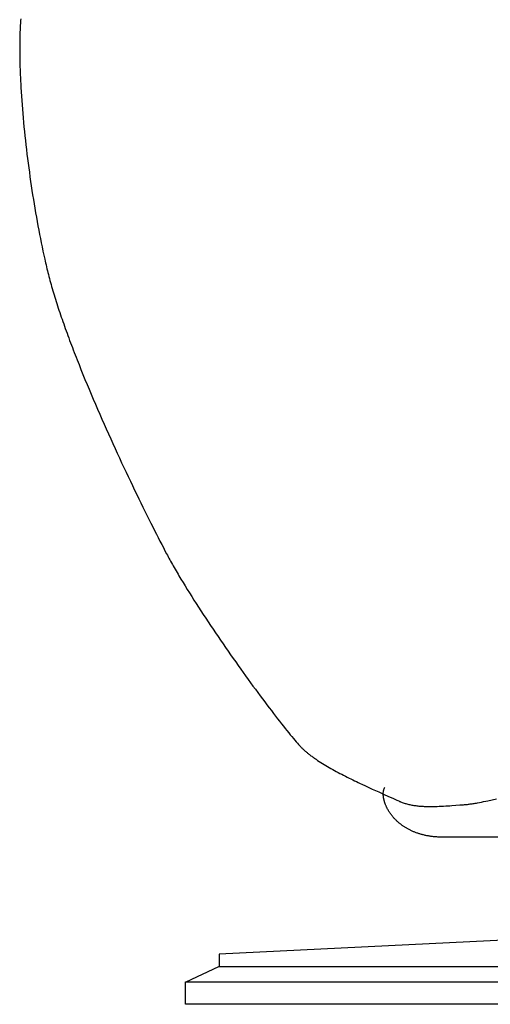
# Model space of a CAD drawing. Extents: x 20 to 2258, y 20 to 1820.
# Drawn here: x 1302 to 1481, y 20 to 395 of the extents above; entities that cross this region are included whole.
import ezdxf

# ---------------------------------------------------------------- set-up
doc = ezdxf.new("R2010")
doc.units = 0
doc.layers.get('0').update_dxf_attribs({"color": 3, "linetype": 'CONTINUOUS'})
doc.layers.add('CSLAYER3', color=3, linetype='CONTINUOUS')

# ---------------------------------------------------------------- blocks, each defined once
blk = doc.blocks.new('BLKF015')
at = {"layer": 'CSLAYER3', "color": 3, "linetype": 'CONTINUOUS'}
for p, q in [((1302.515082, 393.957211), (1302.475042, 393.352307)), ((1302.557917, 394.554378), (1302.515082, 393.957211)), ((1302.603564, 395.143697), (1302.557917, 394.554378)), ((1302.316191, 390.215696), (1302.292575, 389.566742)), ((1302.342502, 390.857589), (1302.316191, 390.215696)), ((1302.371527, 391.492309), (1302.342502, 390.857589)), ((1302.403281, 392.119744), (1302.371527, 391.492309)), ((1302.43778, 392.739781), (1302.403281, 392.119744)), ((1302.475042, 393.352307), (1302.43778, 392.739781)), ((1302.21437, 386.220012), (1302.206588, 385.531061)), ((1302.224749, 386.902578), (1302.21437, 386.220012)), ((1302.237743, 387.578646), (1302.224749, 386.902578)), ((1302.253368, 388.248105), (1302.237743, 387.578646)), ((1302.27164, 388.910841), (1302.253368, 388.248105)), ((1302.292575, 389.566742), (1302.27164, 388.910841)), ((1302.198753, 384.134456), (1302.198666, 383.427027)), ((1302.198666, 383.427027), (1302.201112, 382.713663)), ((1302.201388, 384.835839), (1302.198753, 384.134456)), ((1302.201112, 382.713663), (1302.206073, 381.994478)), ((1302.206588, 385.531061), (1302.201388, 384.835839)), ((1302.206073, 381.994478), (1302.213534, 381.269583)), ((1302.213534, 381.269583), (1302.223478, 380.539092)), ((1302.223478, 380.539092), (1302.235889, 379.803116)), ((1302.235889, 379.803116), (1302.250749, 379.061769)), ((1302.250749, 379.061769), (1302.268043, 378.315163)), ((1302.268043, 378.315163), (1302.287755, 377.563411)), ((1302.287755, 377.563411), (1302.309867, 376.806625)), ((1302.309867, 376.806625), (1302.334364, 376.044918)), ((1302.334364, 376.044918), (1302.361229, 375.278402)), ((1302.361229, 375.278402), (1302.390445, 374.50719)), ((1302.390445, 374.50719), (1302.421997, 373.731395)), ((1302.421997, 373.731395), (1302.455867, 372.951129)), ((1302.455867, 372.951129), (1302.49204, 372.166505)), ((1302.49204, 372.166505), (1302.530499, 371.377635)), ((1302.530499, 371.377635), (1302.571227, 370.584632)), ((1302.571227, 370.584632), (1302.614208, 369.787609)), ((1302.614208, 369.787609), (1302.659426, 368.986677)), ((1302.659426, 368.986677), (1302.756506, 367.373541)), ((1302.756506, 367.373541), (1302.862336, 365.746124)), ((1302.862336, 365.746124), (1302.976784, 364.105327)), ((1302.976784, 364.105327), (1303.099719, 362.452051)), ((1303.099719, 362.452051), (1303.23101, 360.787196)), ((1303.23101, 360.787196), (1303.370524, 359.111663)), ((1303.370524, 359.111663), (1303.518132, 357.426352)), ((1303.518132, 357.426352), (1303.673701, 355.732165)), ((1303.673701, 355.732165), (1303.8371, 354.030002)), ((1303.8371, 354.030002), (1304.008199, 352.320764)), ((1304.008199, 352.320764), (1304.186864, 350.60535)), ((1304.186864, 350.60535), (1304.372966, 348.884663)), ((1304.372966, 348.884663), (1304.566372, 347.159602)), ((1304.566372, 347.159602), (1304.766952, 345.431069)), ((1304.766952, 345.431069), (1304.974574, 343.699963)), ((1304.974574, 343.699963), (1305.189106, 341.967186)), ((1305.189106, 341.967186), (1305.410418, 340.233639)), ((1305.410418, 340.233639), (1305.638377, 338.500221)), ((1305.638377, 338.500221), (1305.872854, 336.767833)), ((1305.872854, 336.767833), (1306.113715, 335.037377)), ((1306.113715, 335.037377), (1306.36083, 333.309753)), ((1306.36083, 333.309753), (1306.614068, 331.585862)), ((1306.614068, 331.585862), (1306.873297, 329.866603)), ((1306.873297, 329.866603), (1307.138386, 328.152879)), ((1307.138386, 328.152879), (1307.409203, 326.445589)), ((1307.409203, 326.445589), (1307.685618, 324.745634)), ((1307.685618, 324.745634), (1307.967498, 323.053915)), ((1307.967498, 323.053915), (1308.254712, 321.371333)), ((1308.254712, 321.371333), (1308.54713, 319.698788)), ((1308.54713, 319.698788), (1308.844619, 318.03718)), ((1308.844619, 318.03718), (1309.147049, 316.387412)), ((1309.147049, 316.387412), (1309.454287, 314.750382)), ((1309.454287, 314.750382), (1309.766203, 313.126992)), ((1309.766203, 313.126992), (1310.082665, 311.518143)), ((1310.082665, 311.518143), (1310.403543, 309.924734)), ((1310.403543, 309.924734), (1310.728703, 308.347668)), ((1310.728703, 308.347668), (1311.058016, 306.787844)), ((1311.058016, 306.787844), (1311.39135, 305.246163)), ((1311.39135, 305.246163), (1311.728573, 303.723526)), ((1311.728573, 303.723526), (1311.898603, 302.969631)), ((1311.898603, 302.969631), (1312.069555, 302.220834)), ((1312.069555, 302.220834), (1312.241414, 301.477248)), ((1312.241414, 301.477248), (1312.414163, 300.738987)), ((1312.414163, 300.738987), (1312.587786, 300.006161)), ((1312.587786, 300.006161), (1312.762266, 299.278885)), ((1312.762266, 299.278885), (1312.940522, 298.550304)), ((1312.940522, 298.550304), (1313.125208, 297.81381)), ((1313.125208, 297.81381), (1313.316239, 297.069548)), ((1313.316239, 297.069548), (1313.513527, 296.317665)), ((1313.513527, 296.317665), (1313.716985, 295.558306)), ((1313.716985, 295.558306), (1313.926526, 294.791618)), ((1313.926526, 294.791618), (1314.142063, 294.017747)), ((1314.142063, 294.017747), (1314.363509, 293.236838)), ((1314.363509, 293.236838), (1314.590776, 292.449038)), ((1314.590776, 292.449038), (1314.823779, 291.654492)), ((1314.823779, 291.654492), (1315.062429, 290.853347)), ((1315.062429, 290.853347), (1315.306639, 290.045749)), ((1315.306639, 290.045749), (1315.556323, 289.231844)), ((1315.556323, 289.231844), (1315.811393, 288.411777)), ((1315.811393, 288.411777), (1316.071763, 287.585696)), ((1316.071763, 287.585696), (1316.337344, 286.753745)), ((1316.337344, 286.753745), (1316.608051, 285.916071)), ((1316.608051, 285.916071), (1316.883796, 285.07282)), ((1316.883796, 285.07282), (1317.164492, 284.224137)), ((1317.164492, 284.224137), (1317.450051, 283.37017)), ((1317.450051, 283.37017), (1317.740388, 282.511064)), ((1317.740388, 282.511064), (1318.035414, 281.646965)), ((1318.035414, 281.646965), (1318.335043, 280.778018)), ((1318.335043, 280.778018), (1318.639187, 279.904371)), ((1318.639187, 279.904371), (1318.94776, 279.026169)), ((1318.94776, 279.026169), (1319.260674, 278.143558)), ((1319.260674, 278.143558), (1319.577842, 277.256685)), ((1319.577842, 277.256685), (1319.899177, 276.365694)), ((1319.899177, 276.365694), (1320.224593, 275.470733)), ((1320.224593, 275.470733), (1320.554002, 274.571946)), ((1320.554002, 274.571946), (1320.887316, 273.669481)), ((1320.887316, 273.669481), (1321.22445, 272.763484)), ((1321.22445, 272.763484), (1321.565315, 271.854099)), ((1321.565315, 271.854099), (1321.909825, 270.941474)), ((1321.909825, 270.941474), (1322.257892, 270.025755)), ((1322.257892, 270.025755), (1322.60943, 269.107086)), ((1322.60943, 269.107086), (1322.964352, 268.185616)), ((1322.964352, 268.185616), (1323.322569, 267.261488)), ((1323.322569, 267.261488), (1323.683996, 266.33485)), ((1323.683996, 266.33485), (1324.048546, 265.405848)), ((1324.048546, 265.405848), (1324.786662, 263.541333)), ((1324.786662, 263.541333), (1325.536223, 261.669113)), ((1325.536223, 261.669113), (1326.296531, 259.790356)), ((1326.296531, 259.790356), (1327.066889, 257.906229)), ((1327.066889, 257.906229), (1327.8466, 256.017901)), ((1327.8466, 256.017901), (1328.634969, 254.126541)), ((1328.634969, 254.126541), (1329.431298, 252.233315)), ((1329.431298, 252.233315), (1330.234891, 250.339394)), ((1330.234891, 250.339394), (1331.045052, 248.445944)), ((1331.045052, 248.445944), (1331.861082, 246.554134)), ((1331.861082, 246.554134), (1332.682286, 244.665132)), ((1332.682286, 244.665132), (1333.507968, 242.780107)), ((1333.507968, 242.780107), (1334.33743, 240.900227)), ((1334.33743, 240.900227), (1335.169975, 239.026659)), ((1335.169975, 239.026659), (1336.004908, 237.160573)), ((1336.004908, 237.160573), (1336.841531, 235.303136)), ((1336.841531, 235.303136), (1337.679148, 233.455516)), ((1337.679148, 233.455516), (1338.517061, 231.618882)), ((1338.517061, 231.618882), (1339.354576, 229.794403)), ((1339.354576, 229.794403), (1340.190994, 227.983245)), ((1340.190994, 227.983245), (1341.025619, 226.186578)), ((1341.025619, 226.186578), (1341.857754, 224.405569)), ((1341.857754, 224.405569), (1342.686704, 222.641387)), ((1342.686704, 222.641387), (1343.51177, 220.895201)), ((1343.51177, 220.895201), (1344.332257, 219.168177)), ((1344.332257, 219.168177), (1345.147467, 217.461485)), ((1345.147467, 217.461485), (1345.956705, 215.776293)), ((1345.956705, 215.776293), (1346.759273, 214.113769)), ((1346.759273, 214.113769), (1347.554475, 212.475081)), ((1347.554475, 212.475081), (1348.341613, 210.861397)), ((1348.341613, 210.861397), (1349.119993, 209.273886)), ((1349.119993, 209.273886), (1349.888916, 207.713715)), ((1349.888916, 207.713715), (1350.647686, 206.182054)), ((1350.647686, 206.182054), (1351.395606, 204.68007)), ((1351.395606, 204.68007), (1352.13198, 203.208931)), ((1352.13198, 203.208931), (1352.856112, 201.769806)), ((1352.856112, 201.769806), (1353.567303, 200.363862)), ((1353.567303, 200.363862), (1354.264859, 198.992269)), ((1354.264859, 198.992269), (1354.948081, 197.656194)), ((1354.948081, 197.656194), (1355.616274, 196.356806)), ((1355.616274, 196.356806), (1356.268741, 195.095272)), ((1356.268741, 195.095272), (1356.904784, 193.872761)), ((1356.904784, 193.872761), (1357.523709, 192.690442)), ((1357.523709, 192.690442), (1358.124816, 191.549482)), ((1358.124816, 191.549482), (1358.424039, 190.986498)), ((1358.424039, 190.986498), (1358.729667, 190.417312)), ((1358.729667, 190.417312), (1359.041584, 189.842066)), ((1359.041584, 189.842066), (1359.359677, 189.260904)), ((1359.359677, 189.260904), (1359.68383, 188.673969)), ((1359.68383, 188.673969), (1360.013928, 188.081405)), ((1360.013928, 188.081405), (1360.349857, 187.483356)), ((1360.349857, 187.483356), (1360.6915, 186.879963)), ((1360.6915, 186.879963), (1361.038743, 186.271372)), ((1361.038743, 186.271372), (1361.391472, 185.657725)), ((1361.391472, 185.657725), (1361.74957, 185.039165)), ((1361.74957, 185.039165), (1362.112924, 184.415836)), ((1362.112924, 184.415836), (1362.481418, 183.787882)), ((1362.481418, 183.787882), (1362.854936, 183.155445)), ((1362.854936, 183.155445), (1363.616589, 181.877699)), ((1363.616589, 181.877699), (1364.396962, 180.583744)), ((1364.396962, 180.583744), (1365.195135, 179.274727)), ((1365.195135, 179.274727), (1366.010188, 177.951796)), ((1366.010188, 177.951796), (1366.841201, 176.616097)), ((1366.841201, 176.616097), (1367.687255, 175.268778)), ((1367.687255, 175.268778), (1368.547428, 173.910986)), ((1368.547428, 173.910986), (1369.420801, 172.543866)), ((1369.420801, 172.543866), (1370.306455, 171.168568)), ((1370.306455, 171.168568), (1371.203468, 169.786237)), ((1371.203468, 169.786237), (1372.110921, 168.39802)), ((1372.110921, 168.39802), (1373.027894, 167.005065)), ((1373.027894, 167.005065), (1373.953466, 165.608519)), ((1373.953466, 165.608519), (1374.886719, 164.209528)), ((1374.886719, 164.209528), (1375.826731, 162.809239)), ((1375.826731, 162.809239), (1376.772583, 161.408801)), ((1376.772583, 161.408801), (1377.723354, 160.009359)), ((1377.723354, 160.009359), (1378.678125, 158.61206)), ((1378.678125, 158.61206), (1379.635976, 157.218053)), ((1379.635976, 157.218053), (1380.595986, 155.828483)), ((1380.595986, 155.828483), (1381.557236, 154.444497)), ((1381.557236, 154.444497), (1382.518805, 153.067244)), ((1382.518805, 153.067244), (1383.479774, 151.697869)), ((1383.479774, 151.697869), (1384.439222, 150.33752)), ((1384.439222, 150.33752), (1385.396229, 148.987343)), ((1385.396229, 148.987343), (1386.349876, 147.648487)), ((1386.349876, 147.648487), (1387.299242, 146.322097)), ((1387.299242, 146.322097), (1388.243407, 145.00932)), ((1388.243407, 145.00932), (1389.181452, 143.711305)), ((1389.181452, 143.711305), (1390.112455, 142.429198)), ((1390.112455, 142.429198), (1391.035498, 141.164145)), ((1391.035498, 141.164145), (1391.94966, 139.917294)), ((1391.94966, 139.917294), (1392.854021, 138.689792)), ((1392.854021, 138.689792), (1393.747661, 137.482786)), ((1393.747661, 137.482786), (1394.62966, 136.297422)), ((1394.62966, 136.297422), (1395.499098, 135.134849)), ((1395.499098, 135.134849), (1396.355054, 133.996212)), ((1396.355054, 133.996212), (1397.19661, 132.88266)), ((1397.19661, 132.88266), (1398.022845, 131.795338)), ((1398.022845, 131.795338), (1398.832838, 130.735394)), ((1398.832838, 130.735394), (1399.62567, 129.703976)), ((1399.62567, 129.703976), (1400.400421, 128.702229)), ((1400.400421, 128.702229), (1401.156171, 127.731301)), ((1401.156171, 127.731301), (1401.891999, 126.792339)), ((1401.891999, 126.792339), (1402.606986, 125.88649)), ((1402.606986, 125.88649), (1403.300211, 125.014902)), ((1403.300211, 125.014902), (1403.970755, 124.17872)), ((1403.970755, 124.17872), (1404.617697, 123.379092)), ((1404.617697, 123.379092), (1405.240118, 122.617166)), ((1405.240118, 122.617166), (1405.837098, 121.894087)), ((1405.837098, 121.894087), (1406.407715, 121.211004)), ((1406.407715, 121.211004), (1406.951052, 120.569062)), ((1406.951052, 120.569062), (1407.466186, 119.96941)), ((1407.466186, 119.96941), (1407.952199, 119.413194)), ((1407.952199, 119.413194), (1408.40817, 118.901561)), ((1408.40817, 118.901561), (1408.833179, 118.435658)), ((1408.833179, 118.435658), (1409.033785, 118.220214)), ((1409.033785, 118.220214), (1409.226306, 118.016632)), ((1409.226306, 118.016632), (1409.417359, 117.818947)), ((1409.417359, 117.818947), (1409.613581, 117.621108)), ((1409.613581, 117.621108), (1409.814886, 117.423133)), ((1409.814886, 117.423133), (1410.021189, 117.225039)), ((1410.021189, 117.225039), (1410.232405, 117.026843)), ((1410.232405, 117.026843), (1410.448448, 116.828563)), ((1410.448448, 116.828563), (1410.669233, 116.630216)), ((1410.669233, 116.630216), (1410.894675, 116.43182)), ((1410.894675, 116.43182), (1411.124687, 116.233392)), ((1411.124687, 116.233392), (1411.359186, 116.034949)), ((1411.359186, 116.034949), (1411.598085, 115.83651)), ((1411.598085, 115.83651), (1411.841298, 115.638091)), ((1411.841298, 115.638091), (1412.088742, 115.43971)), ((1412.088742, 115.43971), (1412.340329, 115.241384)), ((1412.340329, 115.241384), (1412.595975, 115.04313)), ((1412.595975, 115.04313), (1412.855595, 114.844967)), ((1412.855595, 114.844967), (1413.119103, 114.646912)), ((1413.119103, 114.646912), (1413.386413, 114.448981)), ((1413.386413, 114.448981), (1413.657441, 114.251192)), ((1413.657441, 114.251192), (1413.9321, 114.053564)), ((1413.9321, 114.053564), (1414.210306, 113.856113)), ((1414.210306, 113.856113), (1414.491973, 113.658856)), ((1414.491973, 113.658856), (1414.777015, 113.461811)), ((1414.777015, 113.461811), (1415.065348, 113.264996)), ((1415.065348, 113.264996), (1415.651543, 112.872124)), ((1415.651543, 112.872124), (1416.249875, 112.480379)), ((1416.249875, 112.480379), (1416.85966, 112.0899)), ((1416.85966, 112.0899), (1417.480215, 111.700827)), ((1417.480215, 111.700827), (1418.110857, 111.3133)), ((1418.110857, 111.3133), (1418.750903, 110.927457)), ((1418.750903, 110.927457), (1419.399671, 110.543438)), ((1419.399671, 110.543438), (1420.056476, 110.161383)), ((1420.056476, 110.161383), (1420.720635, 109.78143)), ((1420.720635, 109.78143), (1421.391466, 109.40372)), ((1421.391466, 109.40372), (1422.068286, 109.028391)), ((1422.068286, 109.028391), (1422.750411, 108.655583)), ((1422.750411, 108.655583), (1423.437158, 108.285436)), ((1423.437158, 108.285436), (1424.127845, 107.918088)), ((1424.127845, 107.918088), (1424.821787, 107.55368)), ((1424.821787, 107.55368), (1425.518303, 107.19235)), ((1425.518303, 107.19235), (1426.216708, 106.834238)), ((1426.216708, 106.834238), (1426.916319, 106.479484)), ((1426.916319, 106.479484), (1427.616455, 106.128226)), ((1427.616455, 106.128226), (1428.31643, 105.780605)), ((1428.31643, 105.780605), (1429.015563, 105.436759)), ((1429.015563, 105.436759), (1429.713171, 105.096828)), ((1429.713171, 105.096828), (1430.408569, 104.760951)), ((1430.408569, 104.760951), (1431.101075, 104.429268)), ((1431.101075, 104.429268), (1431.790006, 104.101919)), ((1431.790006, 104.101919), (1432.474679, 103.779042)), ((1432.474679, 103.779042), (1433.828518, 103.147262)), ((1433.828518, 103.147262), (1435.157126, 102.535046)), ((1435.157126, 102.535046), (1436.455039, 101.943508)), ((1436.455039, 101.943508), (1437.716792, 101.373763)), ((1437.716792, 101.373763), (1438.93692, 100.826927)), ((1440.707959, 101.120734), (1440.736903, 101.263167)), ((1440.736903, 101.263167), (1440.770132, 101.405522)), ((1440.770132, 101.405522), (1440.807601, 101.547772)), ((1440.807601, 101.547772), (1440.849265, 101.689888)), ((1440.849265, 101.689888), (1440.895078, 101.831842)), ((1440.895078, 101.831842), (1440.944997, 101.973604)), ((1440.944997, 101.973604), (1440.998975, 102.115148)), ((1440.998975, 102.115148), (1441.056969, 102.256443)), ((1441.056969, 102.256443), (1441.118933, 102.397463)), ((1441.118933, 102.397463), (1441.184822, 102.538177)), ((1438.93692, 100.826927), (1441.230441, 99.806439)), ((1440.626789, 100.266115), (1440.629081, 100.408412)), ((1440.628125, 100.109667), (1440.626789, 100.266115)), ((1440.632133, 99.952038), (1440.628125, 100.109667)), ((1440.629081, 100.408412), (1440.635928, 100.550803)), ((1440.638817, 99.793267), (1440.632133, 99.952038)), ((1440.635928, 100.550803), (1440.647284, 100.693259)), ((1440.648177, 99.633392), (1440.638817, 99.793267)), ((1440.647284, 100.693259), (1440.663104, 100.835752)), ((1440.660216, 99.472451), (1440.648177, 99.633392)), ((1440.674935, 99.310481), (1440.660216, 99.472451)), ((1440.663104, 100.835752), (1440.683344, 100.978253)), ((1440.692337, 99.147521), (1440.674935, 99.310481)), ((1440.683344, 100.978253), (1440.707959, 101.120734)), ((1440.712423, 98.983609), (1440.692337, 99.147521)), ((1440.735196, 98.818784), (1440.712423, 98.983609)), ((1440.760656, 98.653082), (1440.735196, 98.818784)), ((1440.788807, 98.486542), (1440.760656, 98.653082)), ((1440.819649, 98.319203), (1440.788807, 98.486542)), ((1440.853186, 98.151102), (1440.819649, 98.319203)), ((1440.889418, 97.982277), (1440.853186, 98.151102)), ((1440.928348, 97.812766), (1440.889418, 97.982277)), ((1440.969977, 97.642608), (1440.928348, 97.812766)), ((1441.014308, 97.471841), (1440.969977, 97.642608)), ((1441.061342, 97.300502), (1441.014308, 97.471841)), ((1441.230441, 99.806439), (1443.291883, 98.890967)), ((1443.291883, 98.890967), (1444.221912, 98.4754)), ((1444.221912, 98.4754), (1445.077526, 98.089432)), ((1445.077526, 98.089432), (1445.853261, 97.734179)), ((1445.853261, 97.734179), (1446.209466, 97.568419)), ((1446.209466, 97.568419), (1446.543652, 97.410755)), ((1479.671958, 97.343467), (1480.48167, 97.517318)), ((1480.48167, 97.517318), (1483.724702, 98.226471)), ((1441.111082, 97.12863), (1441.061342, 97.300502)), ((1441.163529, 96.956262), (1441.111082, 97.12863)), ((1441.218685, 96.783438), (1441.163529, 96.956262)), ((1441.276552, 96.610194), (1441.218685, 96.783438)), ((1441.337132, 96.436569), (1441.276552, 96.610194)), ((1441.400427, 96.2626), (1441.337132, 96.436569)), ((1441.466438, 96.088327), (1441.400427, 96.2626)), ((1441.535168, 95.913787), (1441.466438, 96.088327)), ((1441.606619, 95.739018), (1441.535168, 95.913787)), ((1441.680792, 95.564059), (1441.606619, 95.739018)), ((1441.75769, 95.388946), (1441.680792, 95.564059)), ((1441.837314, 95.213719), (1441.75769, 95.388946)), ((1441.919666, 95.038416), (1441.837314, 95.213719)), ((1442.004748, 94.863074), (1441.919666, 95.038416)), ((1442.092563, 94.687731), (1442.004748, 94.863074)), ((1442.183111, 94.512426), (1442.092563, 94.687731)), ((1442.276395, 94.337196), (1442.183111, 94.512426)), ((1442.372416, 94.162081), (1442.276395, 94.337196)), ((1442.471178, 93.987117), (1442.372416, 94.162081)), ((1442.572681, 93.812343), (1442.471178, 93.987117)), ((1442.676927, 93.637796), (1442.572681, 93.812343)), ((1446.543652, 97.410755), (1446.705871, 97.334726)), ((1446.705871, 97.334726), (1446.869331, 97.260395)), ((1446.869331, 97.260395), (1447.034013, 97.187747)), ((1447.034013, 97.187747), (1447.199901, 97.116765)), ((1447.199901, 97.116765), (1447.535218, 96.979738)), ((1447.535218, 96.979738), (1447.875137, 96.849184)), ((1447.875137, 96.849184), (1448.219515, 96.724976)), ((1448.219515, 96.724976), (1448.568207, 96.606984)), ((1448.568207, 96.606984), (1448.921069, 96.495081)), ((1448.921069, 96.495081), (1449.277956, 96.389137)), ((1449.277956, 96.389137), (1449.638725, 96.289025)), ((1449.638725, 96.289025), (1450.003231, 96.194616)), ((1450.003231, 96.194616), (1450.371329, 96.105781)), ((1450.371329, 96.105781), (1450.742877, 96.022392)), ((1450.742877, 96.022392), (1451.117728, 95.944321)), ((1451.117728, 95.944321), (1451.49574, 95.871439)), ((1451.49574, 95.871439), (1451.876767, 95.803618)), ((1451.876767, 95.803618), (1452.260666, 95.740729)), ((1452.260666, 95.740729), (1452.647292, 95.682643)), ((1452.647292, 95.682643), (1453.036501, 95.629233)), ((1453.036501, 95.629233), (1453.428149, 95.580369)), ((1453.428149, 95.580369), (1453.822092, 95.535924)), ((1453.822092, 95.535924), (1454.218185, 95.495769)), ((1454.218185, 95.495769), (1454.616284, 95.459775)), ((1454.616284, 95.459775), (1455.016245, 95.427814)), ((1455.016245, 95.427814), (1455.417923, 95.399757)), ((1455.417923, 95.399757), (1455.821175, 95.375477)), ((1455.821175, 95.375477), (1456.225856, 95.354844)), ((1456.225856, 95.354844), (1456.631821, 95.33773)), ((1456.631821, 95.33773), (1457.038927, 95.324007)), ((1457.038927, 95.324007), (1457.44703, 95.313545)), ((1457.44703, 95.313545), (1457.855984, 95.306218)), ((1457.855984, 95.306218), (1458.265647, 95.301896)), ((1458.265647, 95.301896), (1458.675872, 95.30045)), ((1458.675872, 95.30045), (1459.086518, 95.301753)), ((1459.086518, 95.301753), (1459.497438, 95.305675)), ((1459.497438, 95.305675), (1459.908489, 95.312089)), ((1459.908489, 95.312089), (1460.319526, 95.320866)), ((1460.319526, 95.320866), (1460.730406, 95.331878)), ((1460.730406, 95.331878), (1461.140984, 95.344995)), ((1461.140984, 95.344995), (1461.960657, 95.377033)), ((1461.960657, 95.377033), (1462.777391, 95.415955)), ((1462.777391, 95.415955), (1463.590032, 95.46073)), ((1463.590032, 95.46073), (1464.397427, 95.510333)), ((1464.397427, 95.510333), (1465.19842, 95.563735)), ((1465.19842, 95.563735), (1465.991859, 95.619908)), ((1465.991859, 95.619908), (1466.776589, 95.677825)), ((1466.776589, 95.677825), (1468.315306, 95.794781)), ((1468.315306, 95.794781), (1469.80534, 95.906379)), ((1469.80534, 95.906379), (1470.529216, 95.9576)), ((1470.529216, 95.9576), (1471.237459, 96.004398)), ((1471.237459, 96.004398), (1471.589345, 96.02867)), ((1471.589345, 96.02867), (1471.945284, 96.057569)), ((1471.945284, 96.057569), (1472.305119, 96.090924)), ((1472.305119, 96.090924), (1472.66869, 96.128564)), ((1472.66869, 96.128564), (1473.03584, 96.170318)), ((1473.03584, 96.170318), (1473.406412, 96.216014)), ((1473.406412, 96.216014), (1473.780247, 96.265481)), ((1473.780247, 96.265481), (1474.157187, 96.318547)), ((1474.157187, 96.318547), (1474.537074, 96.375042)), ((1474.537074, 96.375042), (1474.919751, 96.434793)), ((1474.919751, 96.434793), (1475.305059, 96.49763)), ((1475.305059, 96.49763), (1475.692841, 96.563381)), ((1475.692841, 96.563381), (1476.082938, 96.631874)), ((1476.082938, 96.631874), (1476.475193, 96.702939)), ((1476.475193, 96.702939), (1477.265544, 96.852098)), ((1477.265544, 96.852098), (1478.062631, 97.009486)), ((1478.062631, 97.009486), (1478.86519, 97.173733)), ((1478.86519, 97.173733), (1479.671958, 97.343467)), ((1442.783919, 93.463516), (1442.676927, 93.637796)), ((1442.893658, 93.28954), (1442.783919, 93.463516)), ((1443.006146, 93.115906), (1442.893658, 93.28954)), ((1443.121385, 92.942652), (1443.006146, 93.115906)), ((1443.239377, 92.769816), (1443.121385, 92.942652)), ((1443.360124, 92.597437), (1443.239377, 92.769816)), ((1443.483628, 92.425552), (1443.360124, 92.597437)), ((1443.60989, 92.254199), (1443.483628, 92.425552)), ((1443.738914, 92.083417), (1443.60989, 92.254199)), ((1443.870699, 91.913243), (1443.738914, 92.083417)), ((1444.005249, 91.743716), (1443.870699, 91.913243)), ((1444.142566, 91.574873), (1444.005249, 91.743716)), ((1444.282651, 91.406753), (1444.142566, 91.574873)), ((1444.425505, 91.239395), (1444.282651, 91.406753)), ((1444.571132, 91.072834), (1444.425505, 91.239395)), ((1444.719533, 90.907111), (1444.571132, 91.072834)), ((1444.87071, 90.742263), (1444.719533, 90.907111)), ((1445.024664, 90.578328), (1444.87071, 90.742263)), ((1445.181399, 90.415344), (1445.024664, 90.578328)), ((1445.340914, 90.253349), (1445.181399, 90.415344)), ((1445.503214, 90.092381), (1445.340914, 90.253349)), ((1445.668298, 89.932479), (1445.503214, 90.092381)), ((1445.83617, 89.77368), (1445.668298, 89.932479)), ((1446.006831, 89.616022), (1445.83617, 89.77368)), ((1446.180284, 89.459544), (1446.006831, 89.616022)), ((1446.356529, 89.304283), (1446.180284, 89.459544)), ((1446.535569, 89.150278), (1446.356529, 89.304283)), ((1446.717406, 88.997567), (1446.535569, 89.150278)), ((1446.902042, 88.846187), (1446.717406, 88.997567)), ((1447.089479, 88.696177), (1446.902042, 88.846187)), ((1447.279718, 88.547575), (1447.089479, 88.696177)), ((1447.472761, 88.400419), (1447.279718, 88.547575)), ((1447.668611, 88.254747), (1447.472761, 88.400419)), ((1447.86727, 88.110597), (1447.668611, 88.254747)), ((1448.068738, 87.968007), (1447.86727, 88.110597)), ((1448.273019, 87.827015), (1448.068738, 87.968007)), ((1448.480113, 87.68766), (1448.273019, 87.827015)), ((1448.690023, 87.549979), (1448.480113, 87.68766)), ((1448.902752, 87.41401), (1448.690023, 87.549979)), ((1449.1183, 87.279791), (1448.902752, 87.41401)), ((1449.336669, 87.147361), (1449.1183, 87.279791)), ((1449.557862, 87.016758), (1449.336669, 87.147361)), ((1449.781881, 86.888019), (1449.557862, 87.016758)), ((1450.008727, 86.761183), (1449.781881, 86.888019)), ((1450.238402, 86.636288), (1450.008727, 86.761183)), ((1450.470908, 86.513371), (1450.238402, 86.636288)), ((1450.706248, 86.392471), (1450.470908, 86.513371)), ((1450.944422, 86.273626), (1450.706248, 86.392471)), ((1451.185434, 86.156875), (1450.944422, 86.273626)), ((1451.429284, 86.042254), (1451.185434, 86.156875)), ((1451.675975, 85.929802), (1451.429284, 86.042254)), ((1451.925508, 85.819558), (1451.675975, 85.929802)), ((1452.177886, 85.711559), (1451.925508, 85.819558)), ((1452.43311, 85.605843), (1452.177886, 85.711559)), ((1452.691183, 85.502448), (1452.43311, 85.605843)), ((1452.952106, 85.401413), (1452.691183, 85.502448)), ((1453.215881, 85.302776), (1452.952106, 85.401413)), ((1453.48251, 85.206573), (1453.215881, 85.302776)), ((1453.751995, 85.112845), (1453.48251, 85.206573)), ((1454.024338, 85.021628), (1453.751995, 85.112845)), ((1454.299541, 84.932961), (1454.024338, 85.021628)), ((1454.577605, 84.846882), (1454.299541, 84.932961)), ((1454.858533, 84.763429), (1454.577605, 84.846882)), ((1455.142327, 84.682639), (1454.858533, 84.763429)), ((1455.428987, 84.604552), (1455.142327, 84.682639)), ((1455.718518, 84.529205), (1455.428987, 84.604552)), ((1456.010919, 84.456636), (1455.718518, 84.529205)), ((1456.306194, 84.386883), (1456.010919, 84.456636)), ((1456.604343, 84.319984), (1456.306194, 84.386883)), ((1456.90537, 84.255978), (1456.604343, 84.319984)), ((1457.209275, 84.194901), (1456.90537, 84.255978)), ((1457.516061, 84.136794), (1457.209275, 84.194901)), ((1457.82573, 84.081693), (1457.516061, 84.136794)), ((1458.138283, 84.029636), (1457.82573, 84.081693)), ((1458.453723, 83.980662), (1458.138283, 84.029636)), ((1458.772051, 83.934809), (1458.453723, 83.980662)), ((1459.093269, 83.892115), (1458.772051, 83.934809)), ((1459.41738, 83.852617), (1459.093269, 83.892115)), ((1459.744384, 83.816354), (1459.41738, 83.852617)), ((1460.074285, 83.783365), (1459.744384, 83.816354)), ((1460.407084, 83.753686), (1460.074285, 83.783365)), ((1460.742782, 83.727356), (1460.407084, 83.753686)), ((1461.081382, 83.704413), (1460.742782, 83.727356)), ((1461.422886, 83.684896), (1461.081382, 83.704413)), ((1461.767295, 83.668842), (1461.422886, 83.684896)), ((1462.114612, 83.656289), (1461.767295, 83.668842)), ((1462.464838, 83.647276), (1462.114612, 83.656289)), ((1462.817975, 83.64184), (1462.464838, 83.647276)), ((1463.174026, 83.640019), (1462.817975, 83.64184)), ((1607.85269, 83.640019), (1463.174026, 83.640019)), ((1489.104803, 44.511266), (1378.181547, 39.110912)), ((1378.181547, 39.110912), (1378.181547, 34.539331)), ((1365.56259, 28.611593), (1378.001178, 34.43269)), ((1378.001178, 34.43269), (1948.457139, 34.43269)), ((1365.397561, 20), (1365.397561, 28.519168)), ((1365.397561, 28.519168), (1957.506861, 28.519168)), ((1957.506861, 20), (1365.397561, 20))]:
    blk.add_line(p, q, dxfattribs=at)

msp = doc.modelspace()

# ---------------------------------------------------------------- block references
msp.add_blockref('BLKF015', (0, 0))

doc.saveas('drawing.dxf')
